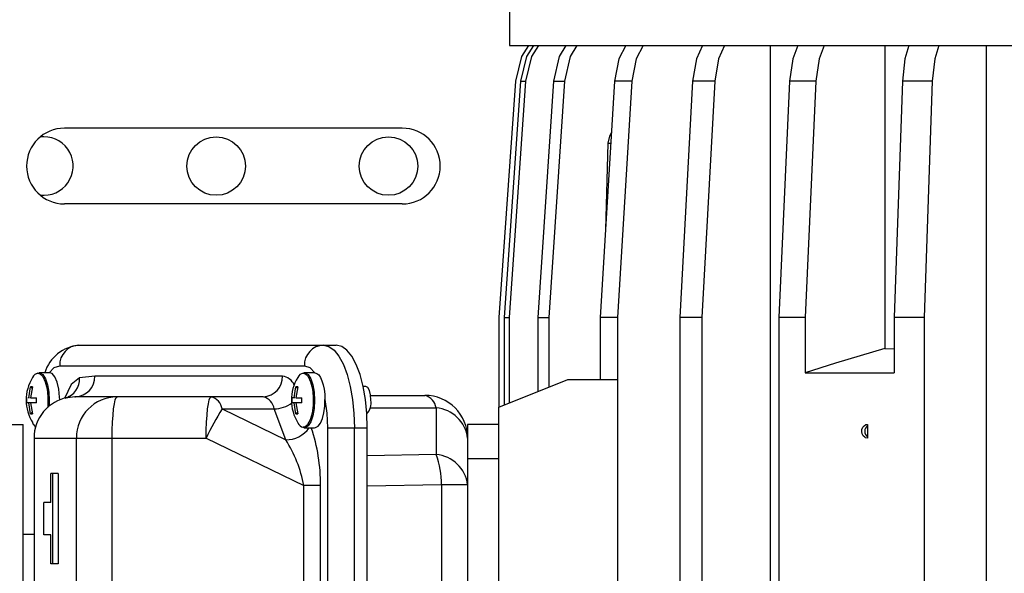
# Model space of a CAD drawing. Extents: x 2100 to 6480, y 887 to 5470.
# Drawn here: x 5425 to 5615, y 5049 to 5156 of the extents above; entities that cross this region are included whole.
import ezdxf

# ---------------------------------------------------------------- set-up
doc = ezdxf.new("R2010")
doc.units = 0
doc.header["$LTSCALE"] = 20
doc.linetypes.add('SLD-實線', pattern=[0])
doc.layers.get('0').update_dxf_attribs({"linetype": 'CONTINUOUS'})
doc.layers.add('尺寸線', color=1, linetype='SLD-實線')
doc.styles.add('SLDTEXTSTYLE0', font='TXT', dxfattribs={"width": 0.75})
doc.dimstyles.new('SLDDIMSTYLE0', dxfattribs={"dimtxt": 74.083333, "dimasz": 74.083333, "dimexe": 0, "dimexo": 0.0625, "dimgap": 18.520833, "dimtad": 1, "dimlfac": 0.75, "dimrnd": 1e-09, "dimzin": 12, "dimdsep": 46, "dimtxsty": 'SLDTEXTSTYLE0', "dimsah": 1, "dimcen": 0.09, "dimadec": 0, "dimazin": 0, "dimtfac": 1, "dimtdec": 3, "dimtofl": 0, "dimtmove": 0, "dimatfit": 3, "dimfxl": 1, "dimtolj": 1, "dimtzin": 12, "dimarcsym": 0})

# ---------------------------------------------------------------- blocks, each defined once
blk = doc.blocks.new('_D_16')
at = {"layer": '尺寸線', "transparency": 16777216}
for p, q in [((4376.2, 4824.04), (4376.2, 5393.46)), ((6159.53, 4490.7), (6159.53, 5393.46)), ((4376.2, 5373.46), (6159.53, 5373.46))]:
    blk.add_line(p, q, dxfattribs=at)
for points in [[(4376.2, 5373.46), (4450.28, 5362.06), (4450.28, 5384.85)], [(6159.53, 5373.46), (6085.45, 5384.85), (6085.45, 5362.06)]]:
    blk.add_solid(points, dxfattribs=at)
at = {"layer": '尺寸線', "transparency": 16777216, "insert": (5117.36, 5468.95), "char_height": 74.083, "attachment_point": 1, "style": 'SLDTEXTSTYLE0'}
blk.add_mtext('1337.5', dxfattribs=at)

msp = doc.modelspace()

# ---------------------------------------------------------------- linework, layer by layer
at = {"color": 7, "linetype": 'SLD-實線'}
for p, q in [((5519.597, 5209.021), (5519.597, 5151.371)), ((5519.597, 5151.371), (5832.797, 5151.371)), ((5569.983, 5151.371), (5569.983, 4886.704)), ((5592.215, 5151.371), (5592.215, 5092.708)), ((5611.771, 5151.371), (5611.771, 4891.046)), ((5517.608, 5098.704), (5520.806, 5144.487)), ((5518.645, 5098.704), (5521.816, 5144.487)), ((5519.573, 5098.704), (5522.744, 5144.487)), ((5521.816, 5144.487), (5522.744, 5144.487)), ((5525.122, 5098.704), (5528.15, 5144.487)), ((5527.293, 5098.704), (5530.321, 5144.487)), ((5528.15, 5144.487), (5530.321, 5144.487)), ((5539.924, 5144.487), (5537.151, 5098.704)), ((5543.258, 5144.487), (5539.924, 5144.487)), ((5543.258, 5144.487), (5540.484, 5098.704)), ((5554.988, 5144.487), (5552.535, 5098.704)), ((5559.274, 5144.487), (5554.988, 5144.487)), ((5559.274, 5144.487), (5556.821, 5098.704)), ((5573.735, 5144.487), (5571.677, 5098.704)), ((5578.842, 5144.487), (5573.735, 5144.487)), ((5578.842, 5144.487), (5576.784, 5098.704)), ((5595.595, 5144.487), (5593.994, 5098.704)), ((5601.369, 5144.487), (5595.595, 5144.487)), ((5601.369, 5144.487), (5599.768, 5098.704)), ((5498.864, 5135.371), (5433.53, 5135.371)), ((5429.53, 5133.704), (5428.822, 5133.66)), ((5538.642, 5132.436), (5538.18, 5115.692)), ((5538.642, 5132.436), (5539.128, 5132.436)), ((5498.864, 5120.704), (5433.53, 5120.704)), ((5517.608, 5081.402), (5517.608, 5098.704)), ((5518.645, 5098.704), (5519.573, 5098.704)), ((5518.645, 5081.817), (5518.645, 5098.704)), ((5519.573, 5082.188), (5519.573, 5098.704)), ((5525.122, 5098.704), (5527.293, 5098.704)), ((5525.122, 5084.408), (5525.122, 5098.704)), ((5527.293, 5085.276), (5527.293, 5098.704)), ((5540.484, 5098.704), (5537.151, 5098.704)), ((5537.151, 5098.704), (5537.151, 5086.704)), ((5540.484, 5098.704), (5540.484, 5086.704)), ((5556.821, 5098.704), (5552.535, 5098.704)), ((5552.535, 5098.704), (5552.535, 4957.371)), ((5556.821, 5098.704), (5556.821, 4957.371)), ((5571.677, 5098.704), (5571.677, 4957.371)), ((5576.784, 5098.704), (5571.677, 5098.704)), ((5576.784, 5098.704), (5576.784, 5088.037)), ((5599.768, 5098.704), (5593.994, 5098.704)), ((5593.994, 5098.704), (5593.994, 5088.037)), ((5599.768, 5098.704), (5599.768, 4957.371)), ((5436.311, 5093.371), (5483.629, 5093.371)), ((5483.629, 5093.371), (5486.102, 5093.371)), ((5592.215, 5092.708), (5593.994, 5092.662)), ((5432.6, 5089.371), (5479.918, 5089.371)), ((5430.608, 5088.037), (5428.598, 5088.037)), ((5439.366, 5087.371), (5436.414, 5087.008)), ((5475.692, 5087.371), (5439.366, 5087.371)), ((5481.91, 5088.037), (5479.901, 5088.037)), ((5481.974, 5088.035), (5481.91, 5088.037)), ((5517.53, 5081.371), (5530.863, 5086.704)), ((5530.863, 5086.704), (5540.484, 5086.704)), ((5540.484, 5086.704), (5540.484, 4966.704)), ((5576.784, 5088.037), (5593.994, 5088.037)), ((5426.615, 5083.197), (5426.978, 5085.318)), ((5427.346, 5085.318), (5426.978, 5085.318)), ((5426.978, 5085.318), (5427.301, 5085.053)), ((5427.346, 5085.318), (5426.984, 5083.197)), ((5477.918, 5083.197), (5478.28, 5085.318)), ((5478.649, 5085.318), (5478.28, 5085.318)), ((5478.28, 5085.318), (5478.603, 5085.053)), ((5478.649, 5085.318), (5478.287, 5083.197)), ((5491.805, 5085.371), (5491.278, 5085.371)), ((5426.312, 5083.197), (5426.185, 5083.197)), ((5426.185, 5083.197), (5426.185, 5082.211)), ((5426.615, 5083.197), (5426.493, 5083.197)), ((5426.751, 5083.197), (5426.615, 5083.197)), ((5426.984, 5083.197), (5428.138, 5083.197)), ((5428.138, 5082.211), (5428.138, 5083.197)), ((5430.59, 5082.704), (5430.543, 5081.544)), ((5435.555, 5083.358), (5434.201, 5083.192)), ((5435.656, 5083.371), (5435.555, 5083.358)), ((5443.71, 5083.371), (5435.656, 5083.371)), ((5461.89, 5083.371), (5443.71, 5083.371)), ((5471.981, 5083.371), (5461.89, 5083.371)), ((5477.796, 5083.197), (5477.488, 5083.197)), ((5477.488, 5083.197), (5477.488, 5082.211)), ((5477.918, 5083.197), (5477.796, 5083.197)), ((5478.053, 5083.197), (5477.918, 5083.197)), ((5478.287, 5083.197), (5479.441, 5083.197)), ((5479.441, 5082.211), (5479.441, 5083.197)), ((5492.738, 5083.637), (5503.229, 5083.637)), ((5426.615, 5082.211), (5426.185, 5082.211)), ((5426.978, 5080.09), (5426.615, 5082.211)), ((5426.979, 5082.211), (5426.615, 5082.211)), ((5426.984, 5082.211), (5427.346, 5080.09)), ((5427.168, 5082.211), (5426.984, 5082.211)), ((5428.138, 5082.211), (5427.168, 5082.211)), ((5464.003, 5081.028), (5476.33, 5075.044)), ((5464.003, 5081.028), (5474.095, 5081.028)), ((5476.33, 5075.044), (5474.095, 5081.028)), ((5477.918, 5082.211), (5477.488, 5082.211)), ((5478.28, 5080.09), (5477.918, 5082.211)), ((5478.282, 5082.211), (5477.918, 5082.211)), ((5478.287, 5082.211), (5478.649, 5080.09)), ((5478.471, 5082.211), (5478.287, 5082.211)), ((5479.441, 5082.211), (5478.471, 5082.211)), ((5492.632, 5081.216), (5505.413, 5081.216)), ((5505.413, 5081.216), (5505.413, 5072.181)), ((5517.53, 4974.704), (5517.53, 5081.371)), ((5427.301, 5080.356), (5426.978, 5080.09)), ((5426.978, 5080.09), (5427.346, 5080.09)), ((5478.603, 5080.356), (5478.28, 5080.09)), ((5478.28, 5080.09), (5478.649, 5080.09)), ((5409.53, 5078.038), (5425.53, 5078.038)), ((5425.53, 4978.037), (5425.53, 5078.038)), ((5427.835, 5077.808), (5427.828, 5077.371)), ((5427.828, 5077.371), (5427.828, 5077.135)), ((5427.885, 5077.371), (5427.828, 5077.371)), ((5479.901, 5077.371), (5481.91, 5077.371)), ((5484.401, 5077.371), (5489.606, 5077.371)), ((5484.401, 5077.371), (5484.401, 4978.704)), ((5489.606, 4978.704), (5489.606, 5077.371)), ((5489.606, 5077.371), (5492.079, 5077.371)), ((5492.079, 4978.704), (5492.079, 5077.371)), ((5517.53, 5078.038), (5511.496, 5078.038)), ((5511.496, 5078.038), (5511.496, 5071.371)), ((5588.833, 5078.038), (5588.833, 5075.371)), ((5427.631, 5075.371), (5427.631, 4980.704)), ((5427.631, 5075.371), (5435.82, 5075.371)), ((5435.82, 5075.371), (5442.753, 5075.371)), ((5435.82, 4980.704), (5435.82, 5075.371)), ((5442.753, 4980.704), (5442.753, 5075.371)), ((5442.753, 5075.371), (5460.932, 5075.371)), ((5460.932, 5075.371), (5479.811, 5066.207)), ((5505.413, 5072.181), (5492.079, 5071.954)), ((5511.496, 5071.371), (5511.496, 5069.283)), ((5517.53, 5071.371), (5511.496, 5071.371)), ((5511.496, 5069.283), (5511.496, 5066.336)), ((5430.872, 5062.889), (5430.872, 5068.538)), ((5431.263, 5068.538), (5430.872, 5068.538)), ((5431.263, 5051.025), (5431.263, 5068.538)), ((5432.33, 5068.538), (5431.263, 5068.538)), ((5432.33, 5068.538), (5432.33, 5051.025)), ((5479.811, 4989.868), (5479.811, 5066.207)), ((5483.043, 4989.868), (5483.043, 5066.207)), ((5506.437, 5066.336), (5492.079, 5066.092)), ((5506.437, 5066.336), (5506.437, 4989.739)), ((5511.496, 5066.336), (5506.437, 5066.336)), ((5511.496, 5066.336), (5511.496, 4989.739)), ((5429.553, 5056.673), (5429.553, 5062.889)), ((5430.872, 5062.889), (5429.553, 5062.889)), ((5427.631, 5056.704), (5425.53, 5056.704)), ((5430.872, 5056.673), (5429.553, 5056.673)), ((5430.872, 5051.025), (5430.872, 5056.673)), ((5431.263, 5051.025), (5430.872, 5051.025)), ((5432.33, 5051.025), (5431.263, 5051.025))]:
    msp.add_line(p, q, dxfattribs=at)
at = {"color": 7, "linetype": 'SLD-實線', "flags": 128}
for points in [[(5520.806, 5144.487), (5521.968, 5149.272), (5523.329, 5151.371)], [(5521.816, 5144.487), (5522.968, 5149.272), (5524.318, 5151.371)], [(5522.744, 5144.487), (5523.896, 5149.272), (5525.246, 5151.371)], [(5528.15, 5144.487), (5529.25, 5149.272), (5530.539, 5151.371)], [(5530.321, 5144.487), (5531.421, 5149.272), (5532.709, 5151.371)], [(5542.102, 5151.371), (5540.764, 5148.801), (5539.924, 5144.487)], [(5545.435, 5151.371), (5544.098, 5148.801), (5543.258, 5144.487)], [(5556.915, 5151.371), (5555.731, 5148.801), (5554.988, 5144.487)], [(5561.2, 5151.371), (5560.017, 5148.801), (5559.274, 5144.487)], [(5575.352, 5151.371), (5574.359, 5148.801), (5573.735, 5144.487)], [(5580.459, 5151.371), (5579.466, 5148.801), (5578.842, 5144.487)], [(5596.853, 5151.371), (5596.08, 5148.801), (5595.595, 5144.487)], [(5602.626, 5151.371), (5601.854, 5148.801), (5601.369, 5144.487)], [(5539.32, 5134.51), (5538.919, 5133.827), (5538.642, 5132.436)], [(5483.629, 5093.371), (5484.666, 5093.128), (5485.673, 5092.406), (5486.617, 5091.227), (5487.471, 5089.628), (5488.207, 5087.655), (5488.805, 5085.371), (5489.245, 5082.843), (5489.515, 5080.149), (5489.606, 5077.371)], [(5492.079, 5077.371), (5491.988, 5080.149), (5491.719, 5082.843), (5491.278, 5085.371), (5490.681, 5087.655), (5489.944, 5089.628), (5489.091, 5091.227), (5488.146, 5092.406), (5487.14, 5093.128), (5486.102, 5093.371)], [(5592.215, 5092.708), (5587.429, 5091.309), (5582.648, 5089.868), (5576.784, 5088.037)], [(5430.545, 5088.035), (5431.542, 5089.032), (5432.6, 5089.371)], [(5479.918, 5089.371), (5480.976, 5089.032), (5481.974, 5088.035)], [(5428.104, 5087.871), (5428.155, 5087.904), (5428.598, 5088.037)], [(5428.4, 5087.932), (5428.762, 5087.842), (5429.337, 5087.292), (5429.821, 5086.293), (5430.166, 5084.942), (5430.338, 5083.373), (5430.32, 5081.738), (5430.284, 5081.322)], [(5428.598, 5088.037), (5428.747, 5088.023), (5429.326, 5087.669), (5429.84, 5086.874), (5430.244, 5085.709), (5430.502, 5084.276), (5430.59, 5082.704)], [(5432.6, 5082.774), (5432.588, 5083.29), (5432.436, 5084.823), (5432.123, 5086.169), (5431.675, 5087.208), (5431.133, 5087.849), (5430.608, 5088.037)], [(5436.414, 5087.008), (5434.836, 5085.774), (5433.54, 5083.066)], [(5479.407, 5087.871), (5479.457, 5087.904), (5479.901, 5088.037)], [(5479.703, 5087.932), (5480.064, 5087.842), (5480.64, 5087.292), (5481.123, 5086.293), (5481.468, 5084.942), (5481.64, 5083.373), (5481.623, 5081.738), (5481.417, 5080.198)], [(5479.901, 5088.037), (5480.05, 5088.023), (5480.629, 5087.669), (5481.143, 5086.874), (5481.547, 5085.709), (5481.805, 5084.276), (5481.893, 5082.704)], [(5481.974, 5088.035), (5482.346, 5087.909), (5482.702, 5087.598), (5483.03, 5087.115), (5483.319, 5086.475), (5483.558, 5085.702), (5483.739, 5084.823), (5483.855, 5083.869), (5483.902, 5082.874)], [(5492.801, 5082.704), (5492.725, 5083.725), (5492.509, 5084.59), (5492.186, 5085.168), (5491.805, 5085.371)], [(5435.554, 5083.37), (5435.612, 5083.371), (5435.671, 5083.371)], [(5442.753, 5075.371), (5442.771, 5076.932), (5442.826, 5078.432), (5442.914, 5079.815), (5443.033, 5081.028), (5443.178, 5082.023), (5443.344, 5082.762), (5443.524, 5083.217), (5443.71, 5083.371)], [(5460.932, 5075.371), (5460.951, 5076.932), (5461.005, 5078.432), (5461.094, 5079.815), (5461.213, 5081.028), (5461.358, 5082.023), (5461.523, 5082.762), (5461.703, 5083.217), (5461.89, 5083.371)], [(5481.893, 5082.704), (5481.805, 5081.132), (5481.547, 5079.7), (5481.143, 5078.534), (5480.629, 5077.74), (5480.05, 5077.386), (5479.901, 5077.371)], [(5481.91, 5077.371), (5482.1, 5077.395), (5482.587, 5077.687), (5483.031, 5078.295), (5483.406, 5079.179), (5483.686, 5080.285), (5483.855, 5081.543), (5483.902, 5082.874)], [(5483.902, 5082.874), (5484.274, 5080.202), (5484.401, 5077.371)], [(5481.417, 5080.198), (5481.044, 5078.903), (5480.54, 5077.98), (5479.953, 5077.52), (5479.701, 5077.477)], [(5427.952, 5077.616), (5427.465, 5078.117), (5427.351, 5078.296)], [(5479.901, 5077.371), (5479.457, 5077.505), (5479.407, 5077.537)], [(5588.833, 5075.371), (5588.454, 5075.448), (5588.291, 5075.534), (5587.994, 5075.812), (5587.79, 5076.192), (5587.706, 5076.628), (5587.746, 5077.066), (5587.904, 5077.463), (5588.164, 5077.779), (5588.501, 5077.979), (5588.833, 5078.038)], [(5483.043, 5066.207), (5482.517, 5066.207), (5481.766, 5066.207), (5480.842, 5066.207), (5479.811, 5066.207)]]:
    msp.add_lwpolyline(points, dxfattribs=at)
at = {"color": 7, "linetype": 'SLD-實線'}
for centre in [(5462.864, 5128.038), (5496.197, 5128.038)]:
    msp.add_circle(centre, 5.667, dxfattribs=at)
for centre, radius, start, end in [((5433.53, 5128.038), 7.333, 90, 270), ((5498.864, 5128.038), 7.333, 270, 90), ((5429.53, 5128.038), 5.667, 262.81924, 90), ((5436.958, 5085.763), 7.589, 94.9972, 162.56324), ((5436.461, 5089.51), 3.863, 92.23167, 182.07004), ((5483.779, 5089.51), 3.863, 92.23167, 182.07004), ((5434.293, 5082.733), 8.19, 147.88506, 212.45858), ((5428.616, 5086.576), 1.373, 99.03844, 156.74977), ((5432.653, 5086.755), 3.769, 285.81434, 3.83611), ((5435.505, 5087.231), 3.863, 272.23167, 2.07004), ((5471.831, 5087.231), 3.863, 272.23167, 2.07004), ((5475.299, 5084.481), 2.916, 23.5542, 82.26731), ((5485.595, 5082.733), 8.19, 147.88506, 212.45858), ((5479.918, 5086.576), 1.373, 99.03843, 156.74977), ((5435.631, 5075.371), 8, 100.36165, 180), ((5433.325, 5084.812), 1.715, 281.87465, 308.71766), ((5443.765, 5075.425), 7.946, 90.39637, 180.39096), ((5461.094, 5080.528), 2.952, 9.74038, 74.35178), ((5471.185, 5080.528), 2.952, 9.74038, 74.35178), ((5489.768, 5082.206), 3.074, 316.36759, 9.31812), ((5502.407, 5080.7), 3.05, 9.74038, 74.35178), ((5503.229, 5075.371), 8.267, 0, 90), ((5510.239, 5052.266), 54.452, 148.11602, 154.8928), ((5474.028, 5086.875), 5.848, 270.6554, 306.71529), ((5504.825, 5074.517), 6.725, 7.29771, 84.98469), ((5476.396, 5080.47), 5.426, 269.29811, 325.16888), ((5479.975, 5078.905), 1.455, 204.75601, 259.14893), ((5449.021, 5066.49), 34.024, 359.52267, 18.65094), ((5589.684, 5076.704), 1.388, 127.82564, 232.17436), ((5455.204, 5061.617), 25.032, 10.56567, 32.43988), ((5489.555, 5066.39), 16.883, 359.81605, 20.06125), ((5504.825, 5065.481), 6.725, 7.29771, 84.98469)]:
    msp.add_arc(centre, radius, start, end, dxfattribs=at)

# ---------------------------------------------------------------- dimensions: what is measured, and where the dimension line sits
at = {"layer": '尺寸線'}
dim = msp.add_linear_dim(base=(6159.53, 5373.456), p1=(4376.197, 4804.037), p2=(6159.53, 4470.704), angle=0, dimstyle='SLDDIMSTYLE0', dxfattribs=at)
dim.commit()
dim.dimension.update_dxf_attribs({"geometry": '_D_16', "text_midpoint": (5267.863, 5373.456), "dimtype": 160})

doc.saveas('drawing.dxf')
